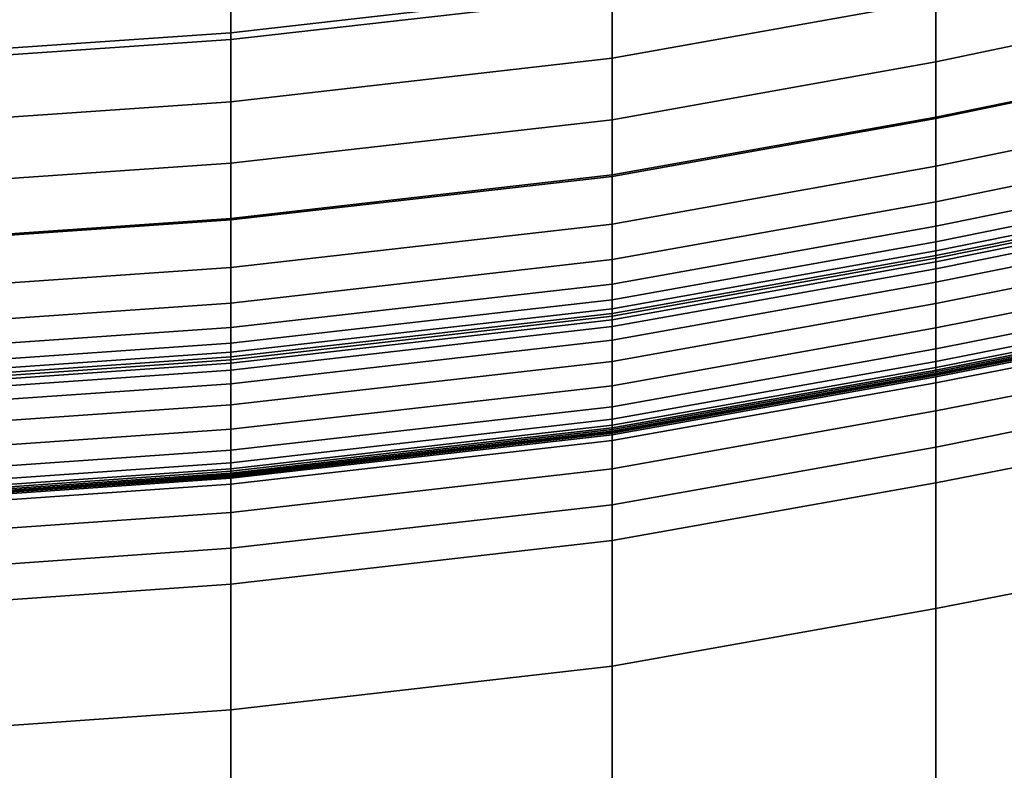
# Model space of a CAD drawing. Units: inches. Extents: x -539 to 659, y -117 to 124.
# Drawn here: x -312 to -279, y -69 to -43 of the extents above; entities that cross this region are included whole.
import ezdxf

# ---------------------------------------------------------------- set-up
doc = ezdxf.new("R2010")
doc.units = ezdxf.units.IN
doc.header["$MEASUREMENT"] = 0

msp = doc.modelspace()

# ---------------------------------------------------------------- linework, layer by layer
for points in [[(-281.223, -40.106, -31.83), (-271.134, -37.953, -31.83), (-271.134, -44.37, -32.107), (-281.223, -46.444, -32.107)], [(-305.268, -41.156, -31.726), (-292.268, -39.673, -31.726), (-292.268, -42.073, -31.83), (-305.268, -43.564, -31.83)], [(-305.268, -43.797, -7.661), (-292.268, -42.312, -7.661), (-292.268, -40.27, -7.504), (-305.268, -41.755, -7.504)], [(-292.268, -42.073, -31.83), (-281.223, -40.106, -31.83), (-281.223, -46.444, -32.107), (-292.268, -48.41, -32.107)], [(-292.268, -44.434, -8.108), (-281.223, -42.46, -8.108), (-281.223, -40.338, -7.661), (-292.268, -42.312, -7.661)], [(-281.223, -44.557, -8.841), (-271.134, -42.435, -8.841), (-271.134, -40.322, -8.108), (-281.223, -42.46, -8.108)], [(-318.681, -42.076, -31.726), (-305.268, -41.156, -31.726), (-305.268, -43.564, -31.83), (-318.645, -44.484, -31.83)], [(-318.641, -44.716, -7.661), (-305.268, -43.797, -7.661), (-305.268, -41.755, -7.504), (-318.672, -42.674, -7.504)], [(-305.268, -43.564, -31.83), (-292.268, -42.073, -31.83), (-292.268, -48.41, -32.107), (-305.268, -49.893, -32.107)], [(-305.268, -45.919, -8.108), (-292.268, -44.434, -8.108), (-292.268, -42.312, -7.661), (-305.268, -43.797, -7.661)], [(-292.268, -46.53, -8.841), (-281.223, -44.557, -8.841), (-281.223, -42.46, -8.108), (-292.268, -44.434, -8.108)], [(-281.223, -46.49, -9.797), (-271.134, -44.395, -9.797), (-271.134, -42.435, -8.841), (-281.223, -44.557, -8.841)], [(-318.645, -44.484, -31.83), (-305.268, -43.564, -31.83), (-305.268, -49.893, -32.107), (-318.548, -50.822, -32.107)], [(-318.609, -46.838, -8.108), (-305.268, -45.919, -8.108), (-305.268, -43.797, -7.661), (-318.641, -44.716, -7.661)], [(-305.268, -48.014, -8.841), (-292.268, -46.53, -8.841), (-292.268, -44.434, -8.108), (-305.268, -45.919, -8.108)], [(-292.268, -48.463, -9.797), (-281.223, -46.49, -9.797), (-281.223, -44.557, -8.841), (-292.268, -46.53, -8.841)], [(-281.223, -46.444, -32.107), (-271.134, -44.37, -32.107), (-271.134, -55.657, -32.588), (-281.223, -57.691, -32.588)], [(-281.223, -48.117, -10.896), (-271.134, -46.039, -10.896), (-271.134, -44.395, -9.797), (-281.223, -46.49, -9.797)], [(-318.577, -48.935, -8.841), (-305.268, -48.014, -8.841), (-305.268, -45.919, -8.108), (-318.609, -46.838, -8.108)], [(-281.223, -49.328, -12.048), (-271.134, -47.262, -12.048), (-271.134, -46.039, -10.896), (-281.223, -48.117, -10.896)], [(-305.268, -49.946, -9.797), (-292.268, -48.463, -9.797), (-292.268, -46.53, -8.841), (-305.268, -48.014, -8.841)], [(-292.268, -48.41, -32.107), (-281.223, -46.444, -32.107), (-281.223, -57.691, -32.588), (-292.268, -59.658, -32.588)], [(-292.268, -50.088, -10.896), (-281.223, -48.117, -10.896), (-281.223, -46.49, -9.797), (-292.268, -48.463, -9.797)], [(-281.223, -50.162, -13.115), (-271.134, -48.103, -13.115), (-271.134, -47.262, -12.048), (-281.223, -49.328, -12.048)], [(-318.547, -50.868, -9.797), (-305.268, -49.946, -9.797), (-305.268, -48.014, -8.841), (-318.577, -48.935, -8.841)], [(-292.268, -51.298, -12.048), (-281.223, -49.328, -12.048), (-281.223, -48.117, -10.896), (-292.268, -50.088, -10.896)], [(-281.223, -50.694, -13.947), (-271.134, -48.645, -13.947), (-271.134, -48.103, -13.115), (-281.223, -50.162, -13.115)], [(-305.268, -49.893, -32.107), (-292.268, -48.41, -32.107), (-292.268, -59.658, -32.588), (-305.268, -61.14, -32.588)], [(-305.268, -51.571, -10.896), (-292.268, -50.088, -10.896), (-292.268, -48.463, -9.797), (-305.268, -49.946, -9.797)], [(-281.223, -50.999, -14.44), (-271.134, -48.958, -14.44), (-271.134, -48.645, -13.947), (-281.223, -50.694, -13.947)], [(-281.223, -51.159, -14.668), (-271.134, -49.121, -14.668), (-271.134, -48.958, -14.44), (-281.223, -50.999, -14.44)], [(-292.268, -52.133, -13.115), (-281.223, -50.162, -13.115), (-281.223, -49.328, -12.048), (-292.268, -51.298, -12.048)], [(-281.223, -51.256, -14.753), (-271.134, -49.22, -14.753), (-271.134, -49.121, -14.668), (-281.223, -51.159, -14.668)], [(-281.223, -51.374, -14.796), (-271.134, -49.34, -14.796), (-271.134, -49.22, -14.753), (-281.223, -51.256, -14.753)], [(-281.223, -51.613, -14.82), (-271.134, -49.581, -14.82), (-271.134, -49.34, -14.796), (-281.223, -51.374, -14.796)], [(-281.223, -52.072, -14.829), (-271.134, -50.046, -14.829), (-271.134, -49.581, -14.82), (-281.223, -51.613, -14.82)], [(-318.548, -50.822, -32.107), (-305.268, -49.893, -32.107), (-305.268, -61.14, -32.588), (-318.377, -62.069, -32.588)], [(-318.523, -52.495, -10.896), (-305.268, -51.571, -10.896), (-305.268, -49.946, -9.797), (-318.547, -50.868, -9.797)], [(-305.268, -52.784, -12.048), (-292.268, -51.298, -12.048), (-292.268, -50.088, -10.896), (-305.268, -51.571, -10.896)], [(-292.268, -52.668, -13.947), (-281.223, -50.694, -13.947), (-281.223, -50.162, -13.115), (-292.268, -52.133, -13.115)], [(-281.223, -52.8, -14.828), (-271.134, -50.783, -14.828), (-271.134, -50.046, -14.829), (-281.223, -52.072, -14.829)], [(-292.268, -52.974, -14.44), (-281.223, -50.999, -14.44), (-281.223, -50.694, -13.947), (-292.268, -52.668, -13.947)], [(-292.268, -53.134, -14.668), (-281.223, -51.159, -14.668), (-281.223, -50.999, -14.44), (-292.268, -52.974, -14.44)], [(-281.223, -53.631, -14.828), (-271.134, -51.624, -14.828), (-271.134, -50.783, -14.828), (-281.223, -52.8, -14.828)], [(-305.268, -53.621, -13.115), (-292.268, -52.133, -13.115), (-292.268, -51.298, -12.048), (-305.268, -52.784, -12.048)], [(-292.268, -53.231, -14.753), (-281.223, -51.256, -14.753), (-281.223, -51.159, -14.668), (-292.268, -53.134, -14.668)], [(-292.268, -53.349, -14.796), (-281.223, -51.374, -14.796), (-281.223, -51.256, -14.753), (-292.268, -53.231, -14.753)], [(-292.268, -53.587, -14.82), (-281.223, -51.613, -14.82), (-281.223, -51.374, -14.796), (-292.268, -53.349, -14.796)], [(-318.504, -53.706, -12.048), (-305.268, -52.784, -12.048), (-305.268, -51.571, -10.896), (-318.523, -52.495, -10.896)], [(-292.268, -54.047, -14.829), (-281.223, -52.072, -14.829), (-281.223, -51.613, -14.82), (-292.268, -53.587, -14.82)], [(-281.223, -54.345, -14.838), (-271.134, -52.344, -14.838), (-271.134, -51.624, -14.828), (-281.223, -53.631, -14.828)], [(-305.268, -54.153, -13.947), (-292.268, -52.668, -13.947), (-292.268, -52.133, -13.115), (-305.268, -53.621, -13.115)], [(-292.268, -54.775, -14.828), (-281.223, -52.8, -14.828), (-281.223, -52.072, -14.829), (-292.268, -54.047, -14.829)], [(-281.223, -54.776, -14.867), (-271.134, -52.779, -14.867), (-271.134, -52.344, -14.838), (-281.223, -54.345, -14.838)], [(-305.268, -54.458, -14.44), (-292.268, -52.974, -14.44), (-292.268, -52.668, -13.947), (-305.268, -54.153, -13.947)], [(-318.492, -54.54, -13.115), (-305.268, -53.621, -13.115), (-305.268, -52.784, -12.048), (-318.504, -53.706, -12.048)], [(-305.268, -54.618, -14.668), (-292.268, -53.134, -14.668), (-292.268, -52.974, -14.44), (-305.268, -54.458, -14.44)], [(-292.268, -55.604, -14.828), (-281.223, -53.631, -14.828), (-281.223, -52.8, -14.828), (-292.268, -54.775, -14.828)], [(-281.223, -54.981, -14.916), (-271.134, -52.986, -14.916), (-271.134, -52.779, -14.867), (-281.223, -54.776, -14.867)], [(-281.223, -55.069, -14.984), (-271.134, -53.075, -14.984), (-271.134, -52.986, -14.916), (-281.223, -54.981, -14.916)], [(-305.268, -54.715, -14.753), (-292.268, -53.231, -14.753), (-292.268, -53.134, -14.668), (-305.268, -54.618, -14.668)], [(-305.268, -54.833, -14.796), (-292.268, -53.349, -14.796), (-292.268, -53.231, -14.753), (-305.268, -54.715, -14.753)], [(-305.268, -55.072, -14.82), (-292.268, -53.587, -14.82), (-292.268, -53.349, -14.796), (-305.268, -54.833, -14.796)], [(-281.223, -55.131, -15.085), (-271.134, -53.138, -15.085), (-271.134, -53.075, -14.984), (-281.223, -55.069, -14.984)], [(-281.223, -55.18, -15.307), (-271.134, -53.189, -15.307), (-271.134, -53.138, -15.085), (-281.223, -55.131, -15.085)], [(-281.223, -55.211, -15.752), (-271.134, -53.222, -15.752), (-271.134, -53.189, -15.307), (-281.223, -55.18, -15.307)], [(-281.223, -55.219, -16.47), (-271.134, -53.234, -16.47), (-271.134, -53.222, -15.752), (-281.223, -55.211, -15.752)], [(-281.223, -55.218, -18.459), (-271.134, -53.237, -18.459), (-271.134, -53.23, -18.015), (-281.223, -55.211, -18.015)], [(-281.223, -55.211, -18.015), (-271.134, -53.23, -18.015), (-271.134, -53.232, -17.297), (-281.223, -55.215, -17.297)], [(-281.223, -55.215, -17.297), (-271.134, -53.232, -17.297), (-271.134, -53.234, -16.47), (-281.223, -55.219, -16.47)], [(-281.223, -55.245, -18.674), (-271.134, -53.264, -18.674), (-271.134, -53.237, -18.459), (-281.223, -55.218, -18.459)], [(-281.223, -55.296, -18.758), (-271.134, -53.316, -18.758), (-271.134, -53.264, -18.674), (-281.223, -55.245, -18.674)], [(-281.223, -55.5, -18.793), (-271.134, -53.522, -18.793), (-271.134, -53.316, -18.758), (-281.223, -55.296, -18.758)], [(-318.483, -55.072, -13.947), (-305.268, -54.153, -13.947), (-305.268, -53.621, -13.115), (-318.492, -54.54, -13.115)], [(-305.268, -55.531, -14.829), (-292.268, -54.047, -14.829), (-292.268, -53.587, -14.82), (-305.268, -55.072, -14.82)], [(-292.268, -56.316, -14.838), (-281.223, -54.345, -14.838), (-281.223, -53.631, -14.828), (-292.268, -55.604, -14.828)], [(-281.223, -56.462, -18.8), (-271.134, -54.488, -18.8), (-271.134, -53.522, -18.793), (-281.223, -55.5, -18.793)], [(-305.268, -56.258, -14.828), (-292.268, -54.775, -14.828), (-292.268, -54.047, -14.829), (-305.268, -55.531, -14.829)], [(-318.479, -55.377, -14.44), (-305.268, -54.458, -14.44), (-305.268, -54.153, -13.947), (-318.483, -55.072, -13.947)], [(-292.268, -56.745, -14.867), (-281.223, -54.776, -14.867), (-281.223, -54.345, -14.838), (-292.268, -56.316, -14.838)], [(-318.476, -55.537, -14.668), (-305.268, -54.618, -14.668), (-305.268, -54.458, -14.44), (-318.479, -55.377, -14.44)], [(-318.475, -55.634, -14.753), (-305.268, -54.715, -14.753), (-305.268, -54.618, -14.668), (-318.476, -55.537, -14.668)], [(-318.473, -55.752, -14.796), (-305.268, -54.833, -14.796), (-305.268, -54.715, -14.753), (-318.475, -55.634, -14.753)], [(-281.223, -58.909, -18.786), (-271.134, -56.944, -18.786), (-271.134, -54.488, -18.8), (-281.223, -56.462, -18.8)], [(-318.47, -55.991, -14.82), (-305.268, -55.072, -14.82), (-305.268, -54.833, -14.796), (-318.473, -55.752, -14.796)], [(-305.268, -57.086, -14.828), (-292.268, -55.604, -14.828), (-292.268, -54.775, -14.828), (-305.268, -56.258, -14.828)], [(-292.268, -56.949, -14.916), (-281.223, -54.981, -14.916), (-281.223, -54.776, -14.867), (-292.268, -56.745, -14.867)], [(-292.268, -57.035, -14.984), (-281.223, -55.069, -14.984), (-281.223, -54.981, -14.916), (-292.268, -56.949, -14.916)], [(-292.268, -57.097, -15.085), (-281.223, -55.131, -15.085), (-281.223, -55.069, -14.984), (-292.268, -57.035, -14.984)], [(-318.463, -56.45, -14.829), (-305.268, -55.531, -14.829), (-305.268, -55.072, -14.82), (-318.47, -55.991, -14.82)], [(-292.268, -57.147, -15.307), (-281.223, -55.18, -15.307), (-281.223, -55.131, -15.085), (-292.268, -57.097, -15.085)], [(-292.268, -57.177, -15.752), (-281.223, -55.211, -15.752), (-281.223, -55.18, -15.307), (-292.268, -57.147, -15.307)], [(-292.268, -57.192, -18.459), (-281.223, -55.218, -18.459), (-281.223, -55.211, -18.015), (-292.268, -57.185, -18.015)], [(-292.268, -57.185, -18.015), (-281.223, -55.211, -18.015), (-281.223, -55.215, -17.297), (-292.268, -57.188, -17.297)], [(-292.268, -57.188, -16.47), (-281.223, -55.219, -16.47), (-281.223, -55.211, -15.752), (-292.268, -57.177, -15.752)], [(-292.268, -57.188, -17.297), (-281.223, -55.215, -17.297), (-281.223, -55.219, -16.47), (-292.268, -57.188, -16.47)], [(-292.268, -57.219, -18.674), (-281.223, -55.245, -18.674), (-281.223, -55.218, -18.459), (-292.268, -57.192, -18.459)], [(-292.268, -57.271, -18.758), (-281.223, -55.296, -18.758), (-281.223, -55.245, -18.674), (-292.268, -57.219, -18.674)], [(-292.268, -57.474, -18.793), (-281.223, -55.5, -18.793), (-281.223, -55.296, -18.758), (-292.268, -57.271, -18.758)], [(-318.452, -57.178, -14.828), (-305.268, -56.258, -14.828), (-305.268, -55.531, -14.829), (-318.463, -56.45, -14.829)], [(-305.268, -57.797, -14.838), (-292.268, -56.316, -14.838), (-292.268, -55.604, -14.828), (-305.268, -57.086, -14.828)], [(-292.268, -58.436, -18.8), (-281.223, -56.462, -18.8), (-281.223, -55.5, -18.793), (-292.268, -57.474, -18.793)], [(-281.223, -57.691, -32.588), (-271.134, -55.657, -32.588), (-271.134, -76.834, -33.145), (-281.223, -76.932, -33.145)], [(-318.439, -58.009, -14.828), (-305.268, -57.086, -14.828), (-305.268, -56.258, -14.828), (-318.452, -57.178, -14.828)], [(-305.268, -58.228, -14.867), (-292.268, -56.745, -14.867), (-292.268, -56.316, -14.838), (-305.268, -57.797, -14.838)], [(-305.268, -58.432, -14.916), (-292.268, -56.949, -14.916), (-292.268, -56.745, -14.867), (-305.268, -58.228, -14.867)], [(-292.268, -60.882, -18.786), (-281.223, -58.909, -18.786), (-281.223, -56.462, -18.8), (-292.268, -58.436, -18.8)], [(-305.268, -58.52, -14.984), (-292.268, -57.035, -14.984), (-292.268, -56.949, -14.916), (-305.268, -58.432, -14.916)], [(-305.268, -58.583, -15.085), (-292.268, -57.097, -15.085), (-292.268, -57.035, -14.984), (-305.268, -58.52, -14.984)], [(-281.223, -63.202, -18.757), (-271.134, -61.231, -18.757), (-271.134, -56.944, -18.786), (-281.223, -58.909, -18.786)], [(-318.428, -58.723, -14.838), (-305.268, -57.797, -14.838), (-305.268, -57.086, -14.828), (-318.439, -58.009, -14.828)], [(-305.268, -58.633, -15.307), (-292.268, -57.147, -15.307), (-292.268, -57.097, -15.085), (-305.268, -58.583, -15.085)], [(-305.268, -58.665, -15.752), (-292.268, -57.177, -15.752), (-292.268, -57.147, -15.307), (-305.268, -58.633, -15.307)], [(-305.268, -58.676, -16.47), (-292.268, -57.188, -16.47), (-292.268, -57.177, -15.752), (-305.268, -58.665, -15.752)], [(-305.268, -58.678, -18.459), (-292.268, -57.192, -18.459), (-292.268, -57.185, -18.015), (-305.268, -58.67, -18.015)], [(-305.268, -58.67, -18.015), (-292.268, -57.185, -18.015), (-292.268, -57.188, -17.297), (-305.268, -58.674, -17.297)], [(-305.268, -58.674, -17.297), (-292.268, -57.188, -17.297), (-292.268, -57.188, -16.47), (-305.268, -58.676, -16.47)], [(-305.268, -58.704, -18.674), (-292.268, -57.219, -18.674), (-292.268, -57.192, -18.459), (-305.268, -58.678, -18.459)], [(-305.268, -58.756, -18.758), (-292.268, -57.271, -18.758), (-292.268, -57.219, -18.674), (-305.268, -58.704, -18.674)], [(-305.268, -58.959, -18.793), (-292.268, -57.474, -18.793), (-292.268, -57.271, -18.758), (-305.268, -58.756, -18.758)], [(-305.268, -59.919, -18.8), (-292.268, -58.436, -18.8), (-292.268, -57.474, -18.793), (-305.268, -58.959, -18.793)], [(-292.268, -59.658, -32.588), (-281.223, -57.691, -32.588), (-281.223, -76.932, -33.145), (-292.268, -76.826, -33.145)], [(-318.421, -59.154, -14.867), (-305.268, -58.228, -14.867), (-305.268, -57.797, -14.838), (-318.428, -58.723, -14.838)], [(-318.418, -59.359, -14.916), (-305.268, -58.432, -14.916), (-305.268, -58.228, -14.867), (-318.421, -59.154, -14.867)], [(-318.417, -59.447, -14.984), (-305.268, -58.52, -14.984), (-305.268, -58.432, -14.916), (-318.418, -59.359, -14.916)], [(-318.416, -59.509, -15.085), (-305.268, -58.583, -15.085), (-305.268, -58.52, -14.984), (-318.417, -59.447, -14.984)], [(-318.415, -59.558, -15.307), (-305.268, -58.633, -15.307), (-305.268, -58.583, -15.085), (-318.416, -59.509, -15.085)], [(-318.415, -59.589, -15.752), (-305.268, -58.665, -15.752), (-305.268, -58.633, -15.307), (-318.415, -59.558, -15.307)], [(-318.415, -59.597, -16.47), (-305.268, -58.676, -16.47), (-305.268, -58.665, -15.752), (-318.415, -59.589, -15.752)], [(-318.415, -59.589, -18.015), (-305.268, -58.67, -18.015), (-305.268, -58.674, -17.297), (-318.415, -59.593, -17.297)], [(-318.415, -59.596, -18.459), (-305.268, -58.678, -18.459), (-305.268, -58.67, -18.015), (-318.415, -59.589, -18.015)], [(-318.415, -59.593, -17.297), (-305.268, -58.674, -17.297), (-305.268, -58.676, -16.47), (-318.415, -59.597, -16.47)], [(-318.414, -59.623, -18.674), (-305.268, -58.704, -18.674), (-305.268, -58.678, -18.459), (-318.415, -59.596, -18.459)], [(-318.414, -59.674, -18.758), (-305.268, -58.756, -18.758), (-305.268, -58.704, -18.674), (-318.414, -59.623, -18.674)], [(-318.41, -59.878, -18.793), (-305.268, -58.959, -18.793), (-305.268, -58.756, -18.758), (-318.414, -59.674, -18.758)], [(-305.268, -62.369, -18.786), (-292.268, -60.882, -18.786), (-292.268, -58.436, -18.8), (-305.268, -59.919, -18.8)], [(-318.396, -60.84, -18.8), (-305.268, -59.919, -18.8), (-305.268, -58.959, -18.793), (-318.41, -59.878, -18.793)], [(-292.268, -65.168, -18.757), (-281.223, -63.202, -18.757), (-281.223, -58.909, -18.786), (-292.268, -60.882, -18.786)], [(-305.268, -61.14, -32.588), (-292.268, -59.658, -32.588), (-292.268, -76.826, -33.145), (-305.268, -76.648, -33.145)], [(-318.359, -63.287, -18.786), (-305.268, -62.369, -18.786), (-305.268, -59.919, -18.8), (-318.396, -60.84, -18.8)], [(-305.268, -66.651, -18.757), (-292.268, -65.168, -18.757), (-292.268, -60.882, -18.786), (-305.268, -62.369, -18.786)], [(-318.377, -62.069, -32.588), (-305.268, -61.14, -32.588), (-305.268, -76.648, -33.145), (-318.176, -76.648, -33.145)], [(-281.223, -74.496, -18.722), (-271.134, -74.382, -18.722), (-271.134, -61.231, -18.757), (-281.223, -63.202, -18.757)], [(-318.293, -67.58, -18.757), (-305.268, -66.651, -18.757), (-305.268, -62.369, -18.786), (-318.359, -63.287, -18.786)], [(-292.268, -74.339, -18.722), (-281.223, -74.496, -18.722), (-281.223, -63.202, -18.757), (-292.268, -65.168, -18.757)], [(-305.268, -74.027, -18.722), (-292.268, -74.339, -18.722), (-292.268, -65.168, -18.757), (-305.268, -66.651, -18.757)], [(-318.217, -73.977, -18.722), (-305.268, -74.027, -18.722), (-305.268, -66.651, -18.757), (-318.293, -67.58, -18.757)]]:
    msp.add_3dface(points)

doc.saveas('drawing.dxf')
